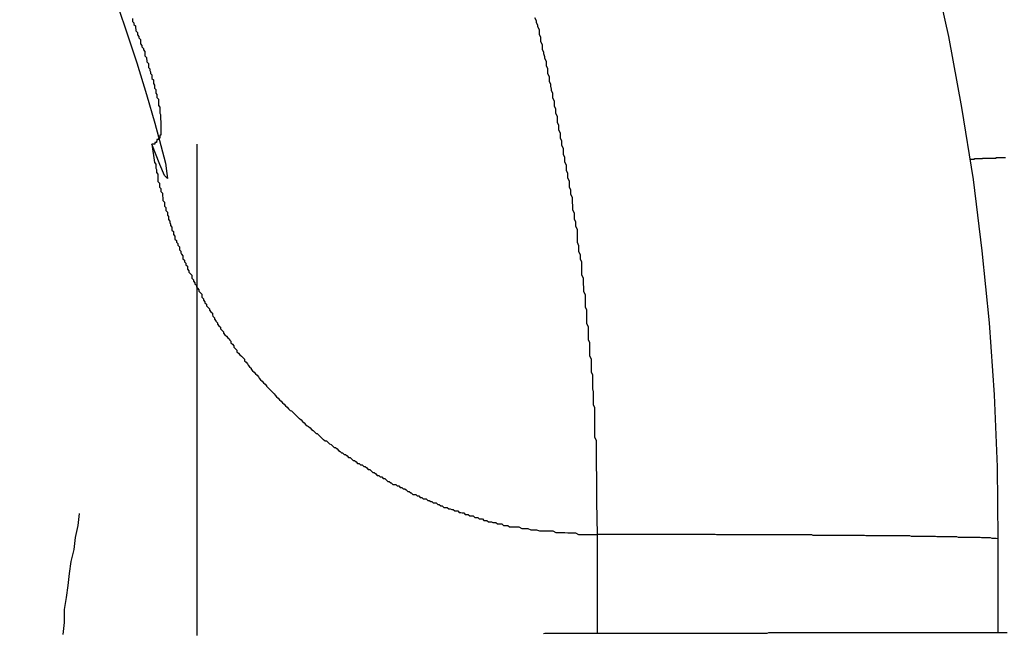
# Model space of a CAD drawing. Extents: x -45.6 to 45.6, y -24 to 24.
# Drawn here: x -26.5 to -26.3, y 6.4 to 6.5 of the extents above; entities that cross this region are included whole.
import ezdxf

# ---------------------------------------------------------------- set-up
doc = ezdxf.new("R2010")
doc.units = 0
doc.layers.get('0').update_dxf_attribs({"linetype": 'CONTINUOUS'})

msp = doc.modelspace()

# ---------------------------------------------------------------- linework, layer by layer
at = {"color": 0}
for points in [[(-26.2938, 6.3955), (-26.2938, 6.3955), (-26.2939, 6.4099), (-26.2945, 6.4243), (-26.2955, 6.4387), (-26.297, 6.4531), (-26.2987, 6.4673), (-26.301, 6.4817), (-26.3036, 6.4959), (-26.3068, 6.5102), (-26.3101, 6.5241), (-26.314, 6.5381), (-26.3182, 6.5519), (-26.3229, 6.5657), (-26.3278, 6.5792), (-26.3332, 6.5927), (-26.339, 6.6059), (-26.3453, 6.6192)], [(-26.4892, 6.5494), (-26.4892, 6.5494), (-26.4849, 6.5403), (-26.4809, 6.5313), (-26.4772, 6.5223), (-26.4739, 6.5138), (-26.4708, 6.5055), (-26.4682, 6.4978), (-26.4658, 6.4906), (-26.4639, 6.4843), (-26.4622, 6.4786), (-26.461, 6.4741), (-26.4601, 6.4706), (-26.4598, 6.4685), (-26.4597, 6.4675), (-26.4603, 6.4681), (-26.4612, 6.4703), (-26.4628, 6.4744)], [(-26.4667, 6.4995), (-26.4667, 6.4992), (-26.4667, 6.4989), (-26.4667, 6.4989), (-26.4664, 6.4986), (-26.4664, 6.4986), (-26.4664, 6.4983), (-26.4664, 6.4983), (-26.4661, 6.498), (-26.4661, 6.4979), (-26.4661, 6.4976), (-26.4661, 6.4976), (-26.466, 6.4973), (-26.466, 6.4973), (-26.466, 6.497), (-26.466, 6.497), (-26.466, 6.497), (-26.4657, 6.4967), (-26.4657, 6.4965), (-26.4657, 6.4962), (-26.4657, 6.4962), (-26.4654, 6.4959), (-26.4654, 6.4959), (-26.4654, 6.4956), (-26.4654, 6.4956), (-26.4651, 6.4953), (-26.4651, 6.4953), (-26.4651, 6.495), (-26.4651, 6.495), (-26.4651, 6.4947), (-26.4651, 6.4947), (-26.4651, 6.4944), (-26.4651, 6.4944), (-26.4651, 6.4944), (-26.4648, 6.4941), (-26.4648, 6.4941), (-26.4648, 6.4938), (-26.4648, 6.4938), (-26.4645, 6.4935), (-26.4645, 6.4935), (-26.4645, 6.4932), (-26.4645, 6.4932), (-26.4642, 6.4929), (-26.4642, 6.4929), (-26.4642, 6.4926), (-26.4642, 6.4926), (-26.4642, 6.4923), (-26.4642, 6.4923), (-26.4642, 6.492), (-26.4642, 6.492), (-26.4642, 6.492), (-26.4639, 6.4917), (-26.4639, 6.4917), (-26.4639, 6.4914), (-26.4639, 6.4914), (-26.4638, 6.4911), (-26.4638, 6.4911), (-26.4638, 6.4908), (-26.4638, 6.4908), (-26.4635, 6.4905), (-26.4635, 6.4905), (-26.4635, 6.4902), (-26.4635, 6.4902), (-26.4635, 6.4899), (-26.4635, 6.4899), (-26.4635, 6.4897), (-26.4635, 6.4897), (-26.4635, 6.4897), (-26.4632, 6.4894), (-26.4632, 6.4894), (-26.4632, 6.4891), (-26.4632, 6.4891), (-26.4631, 6.4888), (-26.4631, 6.4888), (-26.4631, 6.4885), (-26.4631, 6.4885), (-26.4628, 6.4882), (-26.4628, 6.4882), (-26.4628, 6.4879), (-26.4628, 6.4879), (-26.4628, 6.4876), (-26.4628, 6.4876), (-26.4628, 6.4875), (-26.4628, 6.4875), (-26.4628, 6.4875), (-26.4625, 6.4872), (-26.4625, 6.4872), (-26.4625, 6.4869), (-26.4625, 6.4869), (-26.4625, 6.4866), (-26.4625, 6.4866), (-26.4625, 6.4865), (-26.4625, 6.4865), (-26.4623, 6.4862), (-26.4623, 6.4862), (-26.4623, 6.4859), (-26.4623, 6.4859), (-26.4623, 6.4856), (-26.4623, 6.4856), (-26.4623, 6.4856), (-26.4623, 6.4856), (-26.4623, 6.4856), (-26.462, 6.4853), (-26.462, 6.4853), (-26.462, 6.485), (-26.462, 6.485), (-26.462, 6.4847), (-26.462, 6.4847), (-26.462, 6.4846), (-26.462, 6.4846), (-26.4618, 6.4843), (-26.4618, 6.4843), (-26.4618, 6.484), (-26.4618, 6.484), (-26.4618, 6.4837), (-26.4618, 6.4837), (-26.4618, 6.4837), (-26.4618, 6.4837), (-26.4618, 6.4837), (-26.4615, 6.4834), (-26.4615, 6.4834), (-26.4615, 6.4831), (-26.4615, 6.4831), (-26.4615, 6.4828), (-26.4615, 6.4828), (-26.4615, 6.4828), (-26.4615, 6.4828), (-26.4615, 6.4825), (-26.4615, 6.4825), (-26.4615, 6.4824), (-26.4615, 6.4824), (-26.4615, 6.4821), (-26.4615, 6.4821), (-26.4615, 6.4821), (-26.4615, 6.4821), (-26.4615, 6.4821), (-26.4612, 6.4818), (-26.4612, 6.4818), (-26.4612, 6.4815), (-26.4612, 6.4815), (-26.4612, 6.4812), (-26.4612, 6.4812), (-26.4612, 6.4812), (-26.4612, 6.4812), (-26.4612, 6.4809), (-26.4612, 6.4809), (-26.4612, 6.4809), (-26.4612, 6.4809), (-26.4612, 6.4806), (-26.4612, 6.4806), (-26.4612, 6.4806), (-26.4612, 6.4806), (-26.4612, 6.4806), (-26.4611, 6.4803), (-26.4611, 6.4803), (-26.4611, 6.4802), (-26.4611, 6.4802), (-26.4611, 6.4799), (-26.4611, 6.4799), (-26.4611, 6.4799), (-26.4611, 6.4799), (-26.4611, 6.4796), (-26.4611, 6.4796), (-26.4611, 6.4796), (-26.4611, 6.4796), (-26.4611, 6.4793), (-26.4611, 6.4793), (-26.4611, 6.4793), (-26.4611, 6.4793), (-26.4611, 6.4793), (-26.461, 6.479), (-26.461, 6.479), (-26.461, 6.479), (-26.461, 6.479), (-26.461, 6.4787), (-26.461, 6.4787), (-26.461, 6.4787), (-26.461, 6.4787), (-26.461, 6.4784), (-26.461, 6.4784), (-26.461, 6.4784), (-26.461, 6.4784), (-26.461, 6.4781), (-26.461, 6.4781), (-26.461, 6.4781), (-26.461, 6.4781), (-26.461, 6.4781), (-26.461, 6.4778), (-26.461, 6.4778), (-26.461, 6.4778), (-26.461, 6.4778), (-26.461, 6.4775), (-26.461, 6.4775), (-26.461, 6.4775), (-26.461, 6.4775), (-26.461, 6.4772), (-26.461, 6.4772), (-26.461, 6.4772), (-26.461, 6.4772), (-26.461, 6.4771), (-26.461, 6.4771), (-26.461, 6.4771), (-26.461, 6.4771), (-26.461, 6.4771), (-26.461, 6.4768), (-26.461, 6.4768), (-26.461, 6.4768), (-26.461, 6.4768), (-26.461, 6.4765), (-26.461, 6.4765), (-26.461, 6.4765), (-26.461, 6.4765), (-26.461, 6.4762), (-26.461, 6.4762), (-26.461, 6.4762), (-26.461, 6.4762), (-26.461, 6.4762), (-26.461, 6.4762), (-26.461, 6.4762), (-26.4612, 6.4762), (-26.4612, 6.4762), (-26.4612, 6.4759), (-26.4612, 6.4759), (-26.4612, 6.4759), (-26.4612, 6.4759), (-26.4612, 6.4756), (-26.4612, 6.4756), (-26.4612, 6.4756), (-26.4615, 6.4756), (-26.4615, 6.4753), (-26.4615, 6.4753), (-26.4615, 6.4753), (-26.4615, 6.4753), (-26.4615, 6.4753), (-26.4615, 6.4753), (-26.4615, 6.4753), (-26.4618, 6.4753), (-26.4618, 6.4753), (-26.4618, 6.475), (-26.4618, 6.475), (-26.4618, 6.475), (-26.4619, 6.475), (-26.4619, 6.4747), (-26.4619, 6.4747), (-26.4619, 6.4747), (-26.4622, 6.4747), (-26.4622, 6.4744), (-26.4622, 6.4744), (-26.4622, 6.4744), (-26.4625, 6.4744), (-26.4625, 6.4744), (-26.4625, 6.4744), (-26.4625, 6.4744), (-26.4628, 6.4744)], [(-26.3738, 6.3964), (-26.3739, 6.4029), (-26.3739, 6.4029), (-26.3739, 6.4032), (-26.3739, 6.4035), (-26.3739, 6.4038), (-26.3739, 6.4044), (-26.3739, 6.4047), (-26.3739, 6.4051), (-26.3739, 6.4054), (-26.3739, 6.406), (-26.3739, 6.4063), (-26.3739, 6.4066), (-26.3739, 6.4069), (-26.3739, 6.4075), (-26.3739, 6.4078), (-26.3739, 6.4084), (-26.3739, 6.4087), (-26.374, 6.4093), (-26.374, 6.4093), (-26.374, 6.4096), (-26.374, 6.4099), (-26.374, 6.4102), (-26.374, 6.4108), (-26.374, 6.4111), (-26.374, 6.4116), (-26.374, 6.4119), (-26.374, 6.4125), (-26.374, 6.4128), (-26.374, 6.4131), (-26.374, 6.4134), (-26.374, 6.414), (-26.374, 6.4143), (-26.374, 6.4149), (-26.374, 6.4152), (-26.3743, 6.4158), (-26.3743, 6.4158), (-26.3743, 6.4161), (-26.3743, 6.4164), (-26.3743, 6.4167), (-26.3743, 6.4173), (-26.3743, 6.4176), (-26.3743, 6.4181), (-26.3743, 6.4184), (-26.3743, 6.419), (-26.3743, 6.4193), (-26.3743, 6.4196), (-26.3743, 6.4199), (-26.3743, 6.4205), (-26.3743, 6.4208), (-26.3743, 6.4214), (-26.3743, 6.4217), (-26.3746, 6.4223), (-26.3746, 6.4223), (-26.3746, 6.4226), (-26.3746, 6.4229), (-26.3746, 6.4232), (-26.3746, 6.4238), (-26.3746, 6.4241), (-26.3746, 6.4246), (-26.3746, 6.4249), (-26.3747, 6.4255), (-26.3747, 6.4258), (-26.3747, 6.4261), (-26.3747, 6.4264), (-26.3747, 6.427), (-26.3747, 6.4273), (-26.3747, 6.4279), (-26.3747, 6.4282), (-26.375, 6.4288), (-26.375, 6.4288), (-26.375, 6.4291), (-26.375, 6.4294), (-26.375, 6.4297), (-26.375, 6.4303), (-26.375, 6.4306), (-26.375, 6.4311), (-26.375, 6.4314), (-26.3753, 6.432), (-26.3753, 6.4323), (-26.3753, 6.4326), (-26.3753, 6.4329), (-26.3753, 6.4335), (-26.3753, 6.4338), (-26.3753, 6.4344), (-26.3753, 6.4347), (-26.3756, 6.4353), (-26.3756, 6.4353), (-26.3756, 6.4356), (-26.3756, 6.4359), (-26.3756, 6.4362), (-26.3756, 6.4368), (-26.3756, 6.4371), (-26.3756, 6.4376), (-26.3756, 6.4379), (-26.3759, 6.4385), (-26.3759, 6.4388), (-26.3759, 6.4391), (-26.3759, 6.4394), (-26.3759, 6.44), (-26.3759, 6.4403), (-26.3759, 6.4409), (-26.3759, 6.4412), (-26.3762, 6.4418), (-26.3762, 6.4418), (-26.3762, 6.4421), (-26.3762, 6.4424), (-26.3762, 6.4427), (-26.3762, 6.4433), (-26.3762, 6.4436), (-26.3762, 6.444), (-26.3762, 6.4443), (-26.3765, 6.4449), (-26.3765, 6.4452), (-26.3765, 6.4455), (-26.3765, 6.4458), (-26.3766, 6.4464), (-26.3766, 6.4467), (-26.3766, 6.4473), (-26.3766, 6.4476), (-26.3769, 6.4482), (-26.3769, 6.4482), (-26.3769, 6.4485), (-26.3769, 6.4488), (-26.3769, 6.4491), (-26.3769, 6.4497), (-26.3769, 6.45), (-26.3769, 6.4505), (-26.3769, 6.4508), (-26.3772, 6.4514), (-26.3772, 6.4517), (-26.3772, 6.452), (-26.3772, 6.4523), (-26.3775, 6.4529), (-26.3775, 6.4532), (-26.3775, 6.4538), (-26.3775, 6.4541), (-26.3778, 6.4547), (-26.3778, 6.4547), (-26.3778, 6.455), (-26.3778, 6.4553), (-26.3778, 6.4556), (-26.3778, 6.4562), (-26.3778, 6.4565), (-26.3778, 6.457), (-26.3778, 6.4573), (-26.3781, 6.4579), (-26.3781, 6.4582), (-26.3781, 6.4585), (-26.3781, 6.4588), (-26.3784, 6.4594), (-26.3784, 6.4597), (-26.3784, 6.4603), (-26.3784, 6.4606), (-26.3787, 6.4612), (-26.3787, 6.4612), (-26.3787, 6.4615), (-26.3787, 6.4618), (-26.3787, 6.4621), (-26.3788, 6.4627), (-26.3788, 6.463), (-26.3788, 6.4634), (-26.3788, 6.4637), (-26.3791, 6.4643), (-26.3791, 6.4646), (-26.3791, 6.4649), (-26.3791, 6.4652), (-26.3794, 6.4658), (-26.3794, 6.4661), (-26.3794, 6.4667), (-26.3794, 6.467), (-26.3797, 6.4676), (-26.3797, 6.4676), (-26.3797, 6.4679), (-26.3797, 6.4682), (-26.3797, 6.4685), (-26.38, 6.4691), (-26.38, 6.4694), (-26.38, 6.4699), (-26.38, 6.4702), (-26.3803, 6.4708), (-26.3803, 6.4711), (-26.3803, 6.4714), (-26.3803, 6.4717), (-26.3806, 6.4723), (-26.3806, 6.4726), (-26.3806, 6.4732), (-26.3806, 6.4735), (-26.3809, 6.4741), (-26.3809, 6.4741), (-26.3809, 6.4744), (-26.3809, 6.4747), (-26.3809, 6.475), (-26.3812, 6.4756), (-26.3812, 6.4759), (-26.3812, 6.4763), (-26.3812, 6.4766), (-26.3815, 6.4772), (-26.3815, 6.4775), (-26.3815, 6.4778), (-26.3815, 6.4781), (-26.3818, 6.4787), (-26.3818, 6.479), (-26.3818, 6.4796), (-26.3818, 6.4799), (-26.3821, 6.4805), (-26.3821, 6.4805), (-26.3821, 6.4808), (-26.3821, 6.4811), (-26.3821, 6.4814), (-26.3824, 6.482), (-26.3824, 6.4823), (-26.3824, 6.4827), (-26.3824, 6.483), (-26.3827, 6.4836), (-26.3827, 6.4839), (-26.3827, 6.4842), (-26.3827, 6.4845), (-26.383, 6.4851), (-26.383, 6.4854), (-26.3831, 6.486), (-26.3831, 6.4863), (-26.3834, 6.4869), (-26.3834, 6.4869), (-26.3834, 6.4872), (-26.3834, 6.4875), (-26.3834, 6.4878), (-26.3837, 6.4884), (-26.3837, 6.4887), (-26.3837, 6.4891), (-26.3837, 6.4894), (-26.384, 6.49), (-26.384, 6.4903), (-26.384, 6.4906), (-26.384, 6.4909), (-26.3843, 6.4915), (-26.3843, 6.4918), (-26.3845, 6.4924), (-26.3845, 6.4927), (-26.3848, 6.4933), (-26.3848, 6.4933), (-26.3848, 6.4936), (-26.3848, 6.4939), (-26.3848, 6.4942), (-26.3851, 6.4948), (-26.3851, 6.4951), (-26.3851, 6.4954), (-26.3851, 6.4957), (-26.3854, 6.4963), (-26.3854, 6.4966), (-26.3854, 6.4969), (-26.3854, 6.4972), (-26.3857, 6.4978), (-26.3857, 6.4981), (-26.386, 6.4987), (-26.386, 6.499), (-26.3863, 6.4996)], [(-26.4628, 6.4744), (-26.4623, 6.4707), (-26.4623, 6.4707), (-26.462, 6.4704), (-26.462, 6.4701), (-26.462, 6.4698), (-26.462, 6.4696), (-26.4619, 6.4693), (-26.4619, 6.469), (-26.4619, 6.4687), (-26.4619, 6.4687), (-26.4616, 6.4684), (-26.4616, 6.4681), (-26.4616, 6.4678), (-26.4616, 6.4678), (-26.4616, 6.4675), (-26.4616, 6.4672), (-26.4616, 6.4669), (-26.4616, 6.4669), (-26.4616, 6.4669), (-26.4613, 6.4666), (-26.4613, 6.4663), (-26.4613, 6.466), (-26.4613, 6.4658), (-26.461, 6.4655), (-26.461, 6.4652), (-26.461, 6.4649), (-26.461, 6.4649), (-26.4607, 6.4646), (-26.4607, 6.4643), (-26.4607, 6.464), (-26.4607, 6.464), (-26.4606, 6.4637), (-26.4606, 6.4634), (-26.4606, 6.4631), (-26.4606, 6.4631), (-26.4606, 6.4631), (-26.4603, 6.4628), (-26.4603, 6.4625), (-26.4603, 6.4622), (-26.4603, 6.462), (-26.46, 6.4617), (-26.46, 6.4614), (-26.46, 6.4611), (-26.46, 6.4611), (-26.4597, 6.4608), (-26.4597, 6.4605), (-26.4597, 6.4602), (-26.4597, 6.4602), (-26.4595, 6.4599), (-26.4595, 6.4596), (-26.4595, 6.4593), (-26.4595, 6.4593), (-26.4595, 6.4593), (-26.4592, 6.459), (-26.4592, 6.4587), (-26.4591, 6.4584), (-26.4591, 6.4581), (-26.4588, 6.4578), (-26.4588, 6.4575), (-26.4588, 6.4572), (-26.4588, 6.4572), (-26.4585, 6.4569), (-26.4585, 6.4566), (-26.4585, 6.4563), (-26.4585, 6.4563), (-26.4582, 6.456), (-26.4582, 6.4557), (-26.4582, 6.4554), (-26.4582, 6.4554), (-26.4582, 6.4554), (-26.4579, 6.4551), (-26.4579, 6.4548), (-26.4576, 6.4545), (-26.4576, 6.4542), (-26.4573, 6.4539), (-26.4573, 6.4536), (-26.4573, 6.4533), (-26.4573, 6.4533), (-26.457, 6.453), (-26.457, 6.4527), (-26.4569, 6.4524), (-26.4569, 6.4524), (-26.4566, 6.4521), (-26.4566, 6.4518), (-26.4566, 6.4515), (-26.4566, 6.4515), (-26.4566, 6.4515), (-26.4563, 6.4512), (-26.4563, 6.4509), (-26.456, 6.4506), (-26.456, 6.4503), (-26.4557, 6.45), (-26.4557, 6.4497), (-26.4557, 6.4494), (-26.4557, 6.4494), (-26.4554, 6.4491), (-26.4554, 6.4488), (-26.4551, 6.4485), (-26.4551, 6.4485), (-26.4548, 6.4482), (-26.4548, 6.4479), (-26.4548, 6.4476), (-26.4548, 6.4476), (-26.4548, 6.4476), (-26.4545, 6.4473), (-26.4545, 6.447), (-26.4542, 6.4467), (-26.4542, 6.4465), (-26.4539, 6.4462), (-26.4539, 6.4459), (-26.4537, 6.4456), (-26.4537, 6.4456), (-26.4534, 6.4453), (-26.4534, 6.445), (-26.4531, 6.4447), (-26.4531, 6.4447), (-26.4528, 6.4444), (-26.4528, 6.4441), (-26.4528, 6.4438), (-26.4528, 6.4438), (-26.4528, 6.4438), (-26.4525, 6.4435), (-26.4525, 6.4432), (-26.4522, 6.4429), (-26.4522, 6.4427), (-26.4519, 6.4424), (-26.4519, 6.4421), (-26.4516, 6.4418), (-26.4516, 6.4418), (-26.4513, 6.4415), (-26.4513, 6.4412), (-26.451, 6.4409), (-26.451, 6.4409), (-26.4507, 6.4406), (-26.4507, 6.4403), (-26.4506, 6.44), (-26.4506, 6.44), (-26.4506, 6.44), (-26.4503, 6.4397), (-26.4503, 6.4394), (-26.45, 6.4391), (-26.45, 6.439), (-26.4497, 6.4387), (-26.4497, 6.4384), (-26.4494, 6.4381), (-26.4494, 6.4381), (-26.4491, 6.4378), (-26.4491, 6.4375), (-26.4488, 6.4372), (-26.4488, 6.4372), (-26.4485, 6.4369), (-26.4485, 6.4366), (-26.4482, 6.4363), (-26.4482, 6.4363), (-26.4482, 6.4363), (-26.4479, 6.436), (-26.4476, 6.4357), (-26.4473, 6.4354), (-26.4473, 6.4353), (-26.447, 6.435), (-26.447, 6.4347), (-26.4467, 6.4344), (-26.4467, 6.4344), (-26.4464, 6.4341), (-26.4464, 6.4338), (-26.4461, 6.4335), (-26.4461, 6.4335), (-26.4458, 6.4332), (-26.4458, 6.4329), (-26.4455, 6.4326), (-26.4455, 6.4326), (-26.4455, 6.4326), (-26.4452, 6.4323), (-26.4449, 6.432), (-26.4446, 6.4317), (-26.4446, 6.4317), (-26.4443, 6.4314), (-26.4443, 6.4311), (-26.444, 6.4308), (-26.444, 6.4308), (-26.4437, 6.4305), (-26.4436, 6.4302), (-26.4433, 6.4299), (-26.4433, 6.4299), (-26.443, 6.4296), (-26.443, 6.4294), (-26.4427, 6.4291), (-26.4427, 6.4291), (-26.4427, 6.4291), (-26.4424, 6.4288), (-26.4421, 6.4285), (-26.4418, 6.4282), (-26.4418, 6.4282), (-26.4415, 6.4279), (-26.4414, 6.4276), (-26.4411, 6.4273), (-26.4411, 6.4273), (-26.4408, 6.427), (-26.4405, 6.4267), (-26.4402, 6.4264), (-26.4402, 6.4264), (-26.4399, 6.4261), (-26.4399, 6.426), (-26.4396, 6.4257), (-26.4396, 6.4257), (-26.4396, 6.4257), (-26.4393, 6.4254), (-26.439, 6.4251), (-26.4387, 6.4248), (-26.4387, 6.4248), (-26.4384, 6.4245), (-26.4382, 6.4242), (-26.4379, 6.4239), (-26.4379, 6.4239), (-26.4376, 6.4236), (-26.4373, 6.4233), (-26.437, 6.423), (-26.437, 6.423), (-26.4367, 6.4227), (-26.4367, 6.4227), (-26.4364, 6.4224), (-26.4364, 6.4224), (-26.4364, 6.4224), (-26.4361, 6.4221), (-26.4358, 6.4218), (-26.4355, 6.4215), (-26.4355, 6.4215), (-26.4352, 6.4212), (-26.4349, 6.4211), (-26.4346, 6.4208), (-26.4346, 6.4208), (-26.4343, 6.4205), (-26.434, 6.4202), (-26.4337, 6.4199), (-26.4337, 6.4199), (-26.4334, 6.4196), (-26.4333, 6.4196), (-26.433, 6.4193), (-26.433, 6.4193), (-26.433, 6.4193), (-26.4327, 6.419), (-26.4324, 6.4187), (-26.4321, 6.4184), (-26.4321, 6.4184), (-26.4318, 6.4181), (-26.4315, 6.418), (-26.4312, 6.4177), (-26.4312, 6.4177), (-26.4309, 6.4174), (-26.4306, 6.4172), (-26.4303, 6.4169), (-26.4303, 6.4169), (-26.43, 6.4166), (-26.4298, 6.4166), (-26.4295, 6.4163), (-26.4295, 6.4163), (-26.4295, 6.4163), (-26.4292, 6.416), (-26.4289, 6.4157), (-26.4286, 6.4154), (-26.4285, 6.4154), (-26.4282, 6.4151), (-26.4279, 6.4151), (-26.4276, 6.4148), (-26.4276, 6.4148), (-26.4273, 6.4145), (-26.427, 6.4144), (-26.4267, 6.4141), (-26.4267, 6.4141), (-26.4264, 6.4138), (-26.4261, 6.4138), (-26.4258, 6.4135), (-26.4258, 6.4135), (-26.4258, 6.4135), (-26.4255, 6.4132), (-26.4252, 6.413), (-26.4249, 6.4127), (-26.4247, 6.4127), (-26.4244, 6.4124), (-26.4241, 6.4124), (-26.4238, 6.4121), (-26.4238, 6.4121), (-26.4235, 6.4118), (-26.4232, 6.4118), (-26.4229, 6.4115), (-26.4229, 6.4115), (-26.4226, 6.4112), (-26.4223, 6.4112), (-26.422, 6.4109), (-26.422, 6.4109), (-26.422, 6.4109), (-26.4217, 6.4106), (-26.4214, 6.4106), (-26.4211, 6.4103), (-26.4208, 6.4103), (-26.4205, 6.41), (-26.4202, 6.41), (-26.4199, 6.4097), (-26.4199, 6.4097), (-26.4196, 6.4094), (-26.4193, 6.4094), (-26.419, 6.4091), (-26.419, 6.4091), (-26.4187, 6.4088), (-26.4184, 6.4088), (-26.4181, 6.4085), (-26.4181, 6.4085), (-26.4181, 6.4085), (-26.4178, 6.4082), (-26.4175, 6.4082), (-26.4172, 6.4079), (-26.4169, 6.4079), (-26.4166, 6.4076), (-26.4163, 6.4076), (-26.416, 6.4073), (-26.416, 6.4073), (-26.4157, 6.407), (-26.4154, 6.407), (-26.4151, 6.4067), (-26.415, 6.4067), (-26.4147, 6.4064), (-26.4144, 6.4064), (-26.4141, 6.4064), (-26.4141, 6.4064), (-26.4141, 6.4064), (-26.4138, 6.4061), (-26.4135, 6.4061), (-26.4132, 6.4058), (-26.4129, 6.4058), (-26.4126, 6.4055), (-26.4123, 6.4055), (-26.412, 6.4053), (-26.412, 6.4053), (-26.4117, 6.405), (-26.4114, 6.405), (-26.4111, 6.4047), (-26.411, 6.4047), (-26.4107, 6.4044), (-26.4104, 6.4044), (-26.4101, 6.4044), (-26.4101, 6.4044), (-26.4101, 6.4044), (-26.4098, 6.4041), (-26.4095, 6.4041), (-26.4092, 6.4038), (-26.4089, 6.4038), (-26.4086, 6.4035), (-26.4083, 6.4035), (-26.408, 6.4035), (-26.408, 6.4035), (-26.4077, 6.4032), (-26.4074, 6.4032), (-26.4071, 6.403), (-26.4069, 6.403), (-26.4066, 6.4027), (-26.4063, 6.4027), (-26.406, 6.4027), (-26.406, 6.4027), (-26.406, 6.4027), (-26.4057, 6.4024), (-26.4054, 6.4024), (-26.4051, 6.4021), (-26.4048, 6.4021), (-26.4045, 6.4018), (-26.4042, 6.4018), (-26.4039, 6.4018), (-26.4038, 6.4018), (-26.4035, 6.4015), (-26.4032, 6.4015), (-26.4029, 6.4014), (-26.4026, 6.4014), (-26.4023, 6.4011), (-26.402, 6.4011), (-26.4017, 6.4011), (-26.4017, 6.4011), (-26.4017, 6.4011), (-26.4014, 6.4008), (-26.4011, 6.4008), (-26.4008, 6.4007), (-26.4005, 6.4007), (-26.4002, 6.4004), (-26.3999, 6.4004), (-26.3996, 6.4004), (-26.3996, 6.4004), (-26.3993, 6.4001), (-26.399, 6.4001), (-26.3987, 6.4001), (-26.3986, 6.4001), (-26.3983, 6.3998), (-26.398, 6.3998), (-26.3977, 6.3998), (-26.3977, 6.3998), (-26.3977, 6.3998), (-26.3974, 6.3995), (-26.3971, 6.3995), (-26.3968, 6.3995), (-26.3968, 6.3995), (-26.3965, 6.3992), (-26.3962, 6.3992), (-26.3959, 6.3992), (-26.3959, 6.3992), (-26.3956, 6.3989), (-26.3953, 6.3989), (-26.395, 6.3989), (-26.395, 6.3989), (-26.3947, 6.3988), (-26.3944, 6.3988), (-26.3941, 6.3988), (-26.3941, 6.3988), (-26.3941, 6.3988), (-26.3938, 6.3985), (-26.3935, 6.3985), (-26.3932, 6.3985), (-26.3929, 6.3985), (-26.3926, 6.3982), (-26.3923, 6.3982), (-26.392, 6.3982), (-26.3917, 6.3982), (-26.3914, 6.3979), (-26.3911, 6.3979), (-26.3908, 6.3979), (-26.3905, 6.3979), (-26.3902, 6.3979), (-26.3899, 6.3979), (-26.3896, 6.3979), (-26.3895, 6.3979), (-26.3895, 6.3979), (-26.3889, 6.3976), (-26.3886, 6.3976), (-26.388, 6.3976), (-26.3877, 6.3976), (-26.3871, 6.3973), (-26.3868, 6.3973), (-26.3863, 6.3973), (-26.386, 6.3973), (-26.3854, 6.3971), (-26.3851, 6.3971), (-26.3845, 6.3971), (-26.3842, 6.3971), (-26.3836, 6.3971), (-26.3833, 6.3971), (-26.383, 6.3971), (-26.3827, 6.3971), (-26.3827, 6.3971), (-26.3821, 6.3968), (-26.3815, 6.3968), (-26.3809, 6.3968), (-26.3803, 6.3968), (-26.3797, 6.3967), (-26.3791, 6.3967), (-26.3785, 6.3967), (-26.3782, 6.3967), (-26.3776, 6.3964), (-26.377, 6.3964), (-26.3764, 6.3964), (-26.3759, 6.3964), (-26.3753, 6.3964), (-26.3747, 6.3964), (-26.3741, 6.3964), (-26.3738, 6.3964)], [(-26.4538, 6.4744), (-26.4538, 6.4744)], [(-26.4538, 6.4744), (-26.4538, 6.3762)], [(-26.4538, 6.4744), (-26.4538, 6.3762)], [(-26.4538, 6.4744), (-26.4538, 6.3762)], [(-26.4538, 6.4744), (-26.4538, 6.3762)], [(-26.4538, 6.4744), (-26.4538, 6.3762)], [(-26.4538, 6.4744), (-26.4538, 6.3762)], [(-26.4538, 6.4744), (-26.4538, 6.3762)], [(-26.4538, 6.4744), (-26.4538, 6.3762)], [(-26.4538, 6.4744), (-26.4538, 6.3762)], [(-26.4538, 6.4744), (-26.4538, 6.3762)], [(-26.4538, 6.4744), (-26.4538, 6.3762)], [(-26.4538, 6.4744), (-26.4538, 6.3762)], [(-26.4538, 6.4744), (-26.4538, 6.3762)], [(-26.4538, 6.4744), (-26.4538, 6.3762)], [(-26.4538, 6.4744), (-26.4538, 6.3762)], [(-26.4538, 6.4744), (-26.4538, 6.3762)], [(-26.4538, 6.4744), (-26.4538, 6.3762)], [(-26.4538, 6.4744), (-26.4538, 6.3762)], [(-26.4538, 6.4744), (-26.4538, 6.3762)], [(-26.4538, 6.4744), (-26.4538, 6.3762)], [(-26.4538, 6.4744), (-26.4538, 6.3762)], [(-26.2995, 6.4714), (-26.2992, 6.4714), (-26.2992, 6.4714), (-26.2989, 6.4714), (-26.2989, 6.4714), (-26.2989, 6.4714), (-26.2989, 6.4714), (-26.2989, 6.4714), (-26.2989, 6.4714), (-26.2989, 6.4714), (-26.2989, 6.4714), (-26.2988, 6.4714), (-26.2988, 6.4714), (-26.2988, 6.4714), (-26.2988, 6.4714), (-26.2988, 6.4714), (-26.2988, 6.4714), (-26.2988, 6.4714), (-26.2988, 6.4714), (-26.2988, 6.4714), (-26.2985, 6.4714), (-26.2985, 6.4714), (-26.2985, 6.4714), (-26.2985, 6.4714), (-26.2985, 6.4714), (-26.2985, 6.4714), (-26.2985, 6.4714), (-26.2985, 6.4714), (-26.2985, 6.4714), (-26.2985, 6.4714), (-26.2985, 6.4714), (-26.2985, 6.4714), (-26.2985, 6.4714), (-26.2985, 6.4714), (-26.2985, 6.4714), (-26.2985, 6.4715), (-26.2985, 6.4715), (-26.2982, 6.4715), (-26.2982, 6.4715), (-26.2982, 6.4715), (-26.2982, 6.4715), (-26.2982, 6.4715), (-26.2982, 6.4715), (-26.2982, 6.4715), (-26.2982, 6.4715), (-26.2982, 6.4715), (-26.2982, 6.4715), (-26.2982, 6.4715), (-26.2982, 6.4715), (-26.2982, 6.4715), (-26.2982, 6.4715), (-26.2982, 6.4715), (-26.2982, 6.4715), (-26.2982, 6.4715), (-26.2979, 6.4715), (-26.2979, 6.4715), (-26.2979, 6.4715), (-26.2979, 6.4715), (-26.2979, 6.4715), (-26.2979, 6.4715), (-26.2979, 6.4715), (-26.2979, 6.4715), (-26.2978, 6.4715), (-26.2978, 6.4715), (-26.2978, 6.4715), (-26.2978, 6.4715), (-26.2978, 6.4715), (-26.2978, 6.4715), (-26.2978, 6.4715), (-26.2978, 6.4715), (-26.2978, 6.4715), (-26.2975, 6.4715), (-26.2975, 6.4715), (-26.2975, 6.4715), (-26.2975, 6.4715), (-26.2975, 6.4715), (-26.2975, 6.4715), (-26.2975, 6.4715), (-26.2975, 6.4715), (-26.2975, 6.4715), (-26.2975, 6.4715), (-26.2975, 6.4715), (-26.2975, 6.4715), (-26.2975, 6.4715), (-26.2975, 6.4715), (-26.2975, 6.4715), (-26.2975, 6.4715), (-26.2975, 6.4715), (-26.2972, 6.4715), (-26.2972, 6.4715), (-26.2972, 6.4715), (-26.2972, 6.4715), (-26.2972, 6.4715), (-26.2972, 6.4715), (-26.2972, 6.4715), (-26.2972, 6.4715), (-26.2972, 6.4715), (-26.2972, 6.4715), (-26.2972, 6.4715), (-26.2972, 6.4715), (-26.2972, 6.4715), (-26.2972, 6.4715), (-26.2972, 6.4715), (-26.2972, 6.4715), (-26.2972, 6.4715), (-26.2969, 6.4715), (-26.2969, 6.4715), (-26.2969, 6.4715), (-26.2969, 6.4715), (-26.2969, 6.4715), (-26.2969, 6.4715), (-26.2969, 6.4715), (-26.2969, 6.4715), (-26.2969, 6.4715), (-26.2969, 6.4715), (-26.2969, 6.4715), (-26.2969, 6.4715), (-26.2969, 6.4715), (-26.2969, 6.4715), (-26.2969, 6.4715), (-26.2969, 6.4716), (-26.2969, 6.4716), (-26.2966, 6.4716), (-26.2966, 6.4716), (-26.2966, 6.4716), (-26.2966, 6.4716), (-26.2966, 6.4716), (-26.2966, 6.4716), (-26.2966, 6.4716), (-26.2966, 6.4716), (-26.2965, 6.4716), (-26.2965, 6.4716), (-26.2965, 6.4716), (-26.2965, 6.4716), (-26.2965, 6.4716), (-26.2965, 6.4716), (-26.2965, 6.4716), (-26.2965, 6.4716), (-26.2965, 6.4716), (-26.2962, 6.4716), (-26.2962, 6.4716), (-26.2962, 6.4716), (-26.2962, 6.4716), (-26.2962, 6.4716), (-26.2962, 6.4716), (-26.2962, 6.4716), (-26.2962, 6.4716), (-26.2962, 6.4716), (-26.2962, 6.4716), (-26.2962, 6.4716), (-26.2962, 6.4716), (-26.2962, 6.4716), (-26.2962, 6.4716), (-26.2962, 6.4716), (-26.2962, 6.4716), (-26.2962, 6.4716), (-26.2959, 6.4716), (-26.2959, 6.4716), (-26.2959, 6.4716), (-26.2959, 6.4716), (-26.2959, 6.4716), (-26.2959, 6.4716), (-26.2959, 6.4716), (-26.2959, 6.4716), (-26.2959, 6.4716), (-26.2959, 6.4716), (-26.2959, 6.4716), (-26.2959, 6.4716), (-26.2959, 6.4716), (-26.2959, 6.4716), (-26.2959, 6.4716), (-26.2959, 6.4716), (-26.2959, 6.4716), (-26.2956, 6.4716), (-26.2956, 6.4716), (-26.2956, 6.4716), (-26.2956, 6.4716), (-26.2956, 6.4716), (-26.2956, 6.4716), (-26.2956, 6.4716), (-26.2956, 6.4716), (-26.2955, 6.4716), (-26.2955, 6.4716), (-26.2955, 6.4716), (-26.2955, 6.4716), (-26.2955, 6.4716), (-26.2955, 6.4716), (-26.2955, 6.4716), (-26.2955, 6.4716), (-26.2955, 6.4716), (-26.2952, 6.4716), (-26.2952, 6.4716), (-26.2952, 6.4716), (-26.2952, 6.4716), (-26.2952, 6.4716), (-26.2952, 6.4716), (-26.2952, 6.4716), (-26.2952, 6.4716), (-26.2952, 6.4716), (-26.2952, 6.4716), (-26.2952, 6.4716), (-26.2952, 6.4716), (-26.2952, 6.4716), (-26.2952, 6.4716), (-26.2952, 6.4716), (-26.2952, 6.4716), (-26.2952, 6.4716), (-26.2949, 6.4716), (-26.2949, 6.4716), (-26.2949, 6.4716), (-26.2949, 6.4716), (-26.2949, 6.4716), (-26.2949, 6.4716), (-26.2949, 6.4716), (-26.2949, 6.4716), (-26.2949, 6.4716), (-26.2949, 6.4716), (-26.2949, 6.4716), (-26.2949, 6.4716), (-26.2949, 6.4716), (-26.2949, 6.4716), (-26.2949, 6.4716), (-26.2949, 6.4716), (-26.2949, 6.4716), (-26.2946, 6.4716), (-26.2946, 6.4716), (-26.2946, 6.4716), (-26.2946, 6.4716), (-26.2946, 6.4716), (-26.2946, 6.4716), (-26.2946, 6.4716), (-26.2946, 6.4716), (-26.2946, 6.4716), (-26.2946, 6.4716), (-26.2946, 6.4716), (-26.2946, 6.4716), (-26.2946, 6.4716), (-26.2946, 6.4716), (-26.2946, 6.4716), (-26.2946, 6.4716), (-26.2946, 6.4716), (-26.2943, 6.4716), (-26.2943, 6.4716), (-26.2943, 6.4716), (-26.2943, 6.4716), (-26.2943, 6.4716), (-26.2943, 6.4716), (-26.2943, 6.4716), (-26.2943, 6.4716), (-26.2942, 6.4716), (-26.2942, 6.4716), (-26.2942, 6.4716), (-26.2942, 6.4716), (-26.2942, 6.4716), (-26.2942, 6.4716), (-26.2942, 6.4716), (-26.2942, 6.4717), (-26.2942, 6.4717), (-26.2939, 6.4717), (-26.2939, 6.4717), (-26.2939, 6.4717), (-26.2939, 6.4717), (-26.2939, 6.4717), (-26.2939, 6.4717), (-26.2939, 6.4717), (-26.2939, 6.4717), (-26.2939, 6.4717), (-26.2939, 6.4717), (-26.2939, 6.4717), (-26.2939, 6.4717), (-26.2939, 6.4717), (-26.2939, 6.4717), (-26.2939, 6.4717), (-26.2939, 6.4717), (-26.2939, 6.4717), (-26.2936, 6.4717), (-26.2936, 6.4717), (-26.2936, 6.4717), (-26.2936, 6.4717), (-26.2936, 6.4717), (-26.2936, 6.4717), (-26.2936, 6.4717), (-26.2936, 6.4717), (-26.2936, 6.4717), (-26.2936, 6.4717), (-26.2936, 6.4717), (-26.2936, 6.4717), (-26.2936, 6.4717), (-26.2936, 6.4717), (-26.2936, 6.4717), (-26.2936, 6.4717), (-26.2936, 6.4717), (-26.2933, 6.4717), (-26.2933, 6.4717), (-26.2933, 6.4717), (-26.2933, 6.4717), (-26.2933, 6.4717), (-26.2933, 6.4717), (-26.2933, 6.4717), (-26.2933, 6.4717), (-26.2933, 6.4717), (-26.2933, 6.4717), (-26.2933, 6.4717), (-26.2933, 6.4717), (-26.2933, 6.4717), (-26.2933, 6.4717), (-26.2933, 6.4717), (-26.2933, 6.4717), (-26.2933, 6.4717), (-26.293, 6.4717), (-26.293, 6.4717), (-26.293, 6.4717), (-26.293, 6.4717), (-26.293, 6.4717), (-26.293, 6.4717), (-26.293, 6.4717), (-26.293, 6.4717), (-26.2929, 6.4717), (-26.2929, 6.4717), (-26.2929, 6.4717), (-26.2929, 6.4717), (-26.2929, 6.4717), (-26.2929, 6.4717), (-26.2929, 6.4717), (-26.2929, 6.4717), (-26.2929, 6.4717), (-26.2926, 6.4717), (-26.2926, 6.4717), (-26.2926, 6.4717), (-26.2926, 6.4717), (-26.2926, 6.4717), (-26.2926, 6.4717), (-26.2926, 6.4717), (-26.2926, 6.4717), (-26.2926, 6.4717), (-26.2926, 6.4717), (-26.2926, 6.4717), (-26.2926, 6.4717), (-26.2926, 6.4717), (-26.2926, 6.4717), (-26.2926, 6.4717), (-26.2926, 6.4717), (-26.2926, 6.4717), (-26.2923, 6.4717)], [(-26.4773, 6.4006), (-26.4773, 6.4006), (-26.4776, 6.3982), (-26.4781, 6.3958), (-26.4784, 6.3934), (-26.479, 6.391), (-26.4793, 6.3886), (-26.4796, 6.3862), (-26.4799, 6.3838), (-26.4803, 6.3814), (-26.4803, 6.3788), (-26.4806, 6.3764)], [(-26.2938, 6.3955), (-26.2939, 6.3955), (-26.2939, 6.3955), (-26.2939, 6.3955), (-26.2939, 6.3955), (-26.2939, 6.3955), (-26.2939, 6.3955), (-26.2939, 6.3955), (-26.2939, 6.3955), (-26.2939, 6.3955), (-26.2939, 6.3955), (-26.2939, 6.3955), (-26.2939, 6.3955), (-26.2939, 6.3955), (-26.2939, 6.3955), (-26.2939, 6.3955), (-26.2939, 6.3955), (-26.2939, 6.3955), (-26.2942, 6.3956), (-26.2942, 6.3956), (-26.2942, 6.3956), (-26.2942, 6.3956), (-26.2942, 6.3956), (-26.2942, 6.3956), (-26.2942, 6.3956), (-26.2942, 6.3956), (-26.2942, 6.3956), (-26.2944, 6.3956), (-26.2944, 6.3956), (-26.2944, 6.3956), (-26.2944, 6.3956), (-26.2944, 6.3956), (-26.2944, 6.3956), (-26.2944, 6.3956), (-26.2944, 6.3956), (-26.2947, 6.3956), (-26.2947, 6.3956), (-26.2947, 6.3956), (-26.2947, 6.3956), (-26.2947, 6.3956), (-26.2947, 6.3956), (-26.2947, 6.3956), (-26.2947, 6.3956), (-26.2947, 6.3956), (-26.295, 6.3956), (-26.295, 6.3956), (-26.295, 6.3956), (-26.295, 6.3956), (-26.295, 6.3956), (-26.295, 6.3956), (-26.295, 6.3956), (-26.295, 6.3956), (-26.2953, 6.3957), (-26.2953, 6.3957), (-26.2953, 6.3957), (-26.2953, 6.3957), (-26.2953, 6.3957), (-26.2953, 6.3957), (-26.2953, 6.3957), (-26.2953, 6.3957), (-26.2953, 6.3957), (-26.2956, 6.3957), (-26.2956, 6.3957), (-26.2956, 6.3957), (-26.2956, 6.3957), (-26.2959, 6.3957), (-26.2959, 6.3957), (-26.2959, 6.3957), (-26.2959, 6.3957), (-26.2962, 6.3957), (-26.2962, 6.3957), (-26.2962, 6.3957), (-26.2962, 6.3957), (-26.2962, 6.3957), (-26.2965, 6.3957), (-26.2965, 6.3957), (-26.2965, 6.3957), (-26.2965, 6.3957), (-26.2968, 6.3957), (-26.2968, 6.3957), (-26.2968, 6.3957), (-26.2968, 6.3957), (-26.2971, 6.3957), (-26.2971, 6.3957), (-26.2971, 6.3957), (-26.2971, 6.3957), (-26.2974, 6.3958), (-26.2974, 6.3958), (-26.2974, 6.3958), (-26.2974, 6.3958), (-26.2974, 6.3958), (-26.2977, 6.3958), (-26.2977, 6.3958), (-26.2977, 6.3958), (-26.2977, 6.3958), (-26.298, 6.3958), (-26.298, 6.3958), (-26.298, 6.3958), (-26.298, 6.3958), (-26.2983, 6.3958), (-26.2983, 6.3958), (-26.2984, 6.3958), (-26.2984, 6.3958), (-26.2987, 6.3958), (-26.2987, 6.3958), (-26.2987, 6.3958), (-26.2987, 6.3958), (-26.2987, 6.3958), (-26.299, 6.3958), (-26.299, 6.3958), (-26.299, 6.3958), (-26.299, 6.3958), (-26.2993, 6.3958), (-26.2993, 6.3958), (-26.2993, 6.3958), (-26.2993, 6.3958), (-26.2996, 6.3958), (-26.2996, 6.3958), (-26.2999, 6.3958), (-26.2999, 6.3958), (-26.3002, 6.3958), (-26.3002, 6.3958), (-26.3002, 6.3958), (-26.3002, 6.3958), (-26.3002, 6.3958), (-26.3005, 6.3958), (-26.3005, 6.3958), (-26.3008, 6.3958), (-26.3008, 6.3958), (-26.3011, 6.3958), (-26.3011, 6.3958), (-26.3011, 6.3958), (-26.3011, 6.3958), (-26.3014, 6.3958), (-26.3014, 6.3958), (-26.3017, 6.3958), (-26.3017, 6.3958), (-26.302, 6.3959), (-26.302, 6.3959), (-26.302, 6.3959), (-26.302, 6.3959), (-26.302, 6.3959), (-26.3023, 6.3959), (-26.3023, 6.3959), (-26.3026, 6.3959), (-26.3026, 6.3959), (-26.3029, 6.3959), (-26.3029, 6.3959), (-26.3031, 6.3959), (-26.3031, 6.3959), (-26.3034, 6.3959), (-26.3034, 6.3959), (-26.3037, 6.3959), (-26.3037, 6.3959), (-26.304, 6.3959), (-26.304, 6.3959), (-26.304, 6.3959), (-26.3042, 6.3959), (-26.3042, 6.3959), (-26.3045, 6.3959), (-26.3045, 6.3959), (-26.3048, 6.3959), (-26.3048, 6.3959), (-26.3051, 6.3959), (-26.3051, 6.3959), (-26.3054, 6.3959), (-26.3054, 6.3959), (-26.3057, 6.3959), (-26.3057, 6.3959), (-26.306, 6.3959), (-26.306, 6.3959), (-26.3063, 6.396), (-26.3063, 6.396), (-26.3063, 6.396), (-26.3066, 6.396), (-26.3066, 6.396), (-26.3069, 6.396), (-26.3069, 6.396), (-26.3072, 6.396), (-26.3072, 6.396), (-26.3075, 6.396), (-26.3075, 6.396), (-26.3078, 6.396), (-26.3078, 6.396), (-26.3081, 6.396), (-26.3081, 6.396), (-26.3084, 6.396), (-26.3084, 6.396), (-26.3087, 6.396), (-26.3087, 6.396), (-26.3087, 6.396), (-26.309, 6.396), (-26.309, 6.396), (-26.3093, 6.396), (-26.3093, 6.396), (-26.3096, 6.396), (-26.3096, 6.396), (-26.3099, 6.396), (-26.3099, 6.396), (-26.3102, 6.396), (-26.3102, 6.396), (-26.3105, 6.396), (-26.3105, 6.396), (-26.3108, 6.396), (-26.3111, 6.396), (-26.3114, 6.3961), (-26.3114, 6.3961), (-26.3114, 6.3961), (-26.3117, 6.3961), (-26.3117, 6.3961), (-26.312, 6.3961), (-26.312, 6.3961), (-26.3123, 6.3961), (-26.3124, 6.3961), (-26.3127, 6.3961), (-26.3127, 6.3961), (-26.313, 6.3961), (-26.313, 6.3961), (-26.3133, 6.3961), (-26.3133, 6.3961), (-26.3136, 6.3961), (-26.3139, 6.3961), (-26.3142, 6.3961), (-26.3142, 6.3961), (-26.3142, 6.3961), (-26.3145, 6.3961), (-26.3145, 6.3961), (-26.3148, 6.3961), (-26.3148, 6.3961), (-26.3151, 6.3961), (-26.3154, 6.3961), (-26.3157, 6.3961), (-26.3157, 6.3961), (-26.316, 6.3961), (-26.3161, 6.3961), (-26.3164, 6.3961), (-26.3164, 6.3961), (-26.3167, 6.3961), (-26.317, 6.3961), (-26.3173, 6.3961), (-26.3173, 6.3961), (-26.3173, 6.3961), (-26.3176, 6.3961), (-26.3176, 6.3961), (-26.3179, 6.3961), (-26.3179, 6.3961), (-26.3182, 6.3961), (-26.3185, 6.3961), (-26.3188, 6.3961), (-26.3188, 6.3961), (-26.3191, 6.3961), (-26.3193, 6.3961), (-26.3196, 6.3961), (-26.3196, 6.3961), (-26.3199, 6.3961), (-26.3202, 6.3961), (-26.3205, 6.3962), (-26.3205, 6.3962), (-26.3205, 6.3962), (-26.3208, 6.3962), (-26.3208, 6.3962), (-26.3211, 6.3962), (-26.3211, 6.3962), (-26.3214, 6.3962), (-26.3217, 6.3962), (-26.322, 6.3962), (-26.322, 6.3962), (-26.3223, 6.3962), (-26.3226, 6.3962), (-26.3229, 6.3962), (-26.3229, 6.3962), (-26.3232, 6.3962), (-26.3235, 6.3962), (-26.3238, 6.3962), (-26.3238, 6.3962), (-26.3238, 6.3962), (-26.3241, 6.3962), (-26.3243, 6.3962), (-26.3246, 6.3962), (-26.3246, 6.3962), (-26.3249, 6.3962), (-26.3252, 6.3962), (-26.3255, 6.3962), (-26.3255, 6.3962), (-26.3258, 6.3962), (-26.3261, 6.3962), (-26.3264, 6.3962), (-26.3264, 6.3962), (-26.3267, 6.3962), (-26.327, 6.3962), (-26.3273, 6.3962), (-26.3273, 6.3962), (-26.3273, 6.3962), (-26.3276, 6.3962), (-26.3279, 6.3962), (-26.3282, 6.3962), (-26.3282, 6.3962), (-26.3285, 6.3962), (-26.3288, 6.3962), (-26.3291, 6.3962), (-26.3291, 6.3962), (-26.3294, 6.3962), (-26.3297, 6.3962), (-26.33, 6.3962), (-26.3301, 6.3962), (-26.3304, 6.3962), (-26.3307, 6.3962), (-26.331, 6.3963), (-26.331, 6.3963), (-26.331, 6.3963), (-26.3313, 6.3963), (-26.3316, 6.3963), (-26.3319, 6.3963), (-26.3319, 6.3963), (-26.3322, 6.3963), (-26.3325, 6.3963), (-26.3328, 6.3963), (-26.3328, 6.3963), (-26.3331, 6.3963), (-26.3334, 6.3963), (-26.3337, 6.3963), (-26.3338, 6.3963), (-26.3341, 6.3963), (-26.3344, 6.3963), (-26.3347, 6.3963), (-26.3347, 6.3963), (-26.3347, 6.3963), (-26.335, 6.3963), (-26.3353, 6.3963), (-26.3356, 6.3963), (-26.3356, 6.3963), (-26.3359, 6.3963), (-26.3362, 6.3963), (-26.3365, 6.3963), (-26.3365, 6.3963), (-26.3368, 6.3963), (-26.3371, 6.3963), (-26.3374, 6.3963), (-26.3376, 6.3963), (-26.3379, 6.3963), (-26.3382, 6.3963), (-26.3385, 6.3963), (-26.3385, 6.3963), (-26.3385, 6.3963), (-26.3388, 6.3963), (-26.3391, 6.3963), (-26.3394, 6.3963), (-26.3394, 6.3963), (-26.3397, 6.3963), (-26.34, 6.3963), (-26.3403, 6.3963), (-26.3403, 6.3963), (-26.3406, 6.3963), (-26.3409, 6.3963), (-26.3412, 6.3963), (-26.3415, 6.3963), (-26.3418, 6.3963), (-26.3421, 6.3963), (-26.3424, 6.3963), (-26.3424, 6.3963), (-26.3424, 6.3963), (-26.3427, 6.3963), (-26.343, 6.3963), (-26.3433, 6.3963), (-26.3435, 6.3963), (-26.3438, 6.3963), (-26.3441, 6.3963), (-26.3444, 6.3963), (-26.3444, 6.3963), (-26.3447, 6.3963), (-26.345, 6.3963), (-26.3453, 6.3963), (-26.3456, 6.3963), (-26.3459, 6.3963), (-26.3462, 6.3963), (-26.3465, 6.3963), (-26.3465, 6.3963), (-26.3465, 6.3963), (-26.3468, 6.3963), (-26.3471, 6.3963), (-26.3474, 6.3963), (-26.3474, 6.3963), (-26.3477, 6.3963), (-26.348, 6.3963), (-26.3483, 6.3963), (-26.3483, 6.3963), (-26.3486, 6.3963), (-26.3489, 6.3963), (-26.3492, 6.3963), (-26.3494, 6.3963), (-26.3497, 6.3963), (-26.35, 6.3963), (-26.3503, 6.3964), (-26.3503, 6.3964), (-26.3503, 6.3964), (-26.3506, 6.3964), (-26.3508, 6.3964), (-26.3511, 6.3964), (-26.3511, 6.3964), (-26.3514, 6.3964), (-26.3517, 6.3964), (-26.352, 6.3964), (-26.352, 6.3964), (-26.3523, 6.3964), (-26.3526, 6.3964), (-26.3529, 6.3964), (-26.3529, 6.3964), (-26.3532, 6.3964), (-26.3535, 6.3964), (-26.3538, 6.3964), (-26.3538, 6.3964), (-26.3538, 6.3964), (-26.3541, 6.3964), (-26.3544, 6.3964), (-26.3547, 6.3964), (-26.355, 6.3964), (-26.3553, 6.3964), (-26.3556, 6.3964), (-26.3559, 6.3964), (-26.3562, 6.3964), (-26.3565, 6.3964), (-26.3568, 6.3964), (-26.3571, 6.3964), (-26.3574, 6.3964), (-26.3577, 6.3964), (-26.358, 6.3964), (-26.3583, 6.3964), (-26.3583, 6.3964), (-26.3586, 6.3964), (-26.3589, 6.3964), (-26.3592, 6.3964), (-26.3598, 6.3964), (-26.3601, 6.3964), (-26.3607, 6.3964), (-26.361, 6.3964), (-26.3616, 6.3964), (-26.3619, 6.3964), (-26.3623, 6.3964), (-26.3626, 6.3964), (-26.3632, 6.3964), (-26.3635, 6.3964), (-26.3641, 6.3964), (-26.3644, 6.3964), (-26.365, 6.3964), (-26.365, 6.3964), (-26.3653, 6.3964), (-26.3659, 6.3964), (-26.3665, 6.3964), (-26.3671, 6.3964), (-26.3675, 6.3964), (-26.3681, 6.3964), (-26.3687, 6.3964), (-26.3693, 6.3964), (-26.3696, 6.3964), (-26.3702, 6.3964), (-26.3708, 6.3964), (-26.3714, 6.3964), (-26.372, 6.3964), (-26.3726, 6.3964), (-26.3732, 6.3964), (-26.3738, 6.3964)], [(-26.3738, 6.3964), (-26.3738, 6.3964)], [(-26.3738, 6.3767), (-26.3738, 6.3964)], [(-26.3738, 6.3767), (-26.3738, 6.3964)], [(-26.3738, 6.3767), (-26.3738, 6.3964)], [(-26.3738, 6.3767), (-26.3738, 6.3964)], [(-26.3738, 6.3767), (-26.3738, 6.3964)], [(-26.3738, 6.3767), (-26.3738, 6.3964)], [(-26.3738, 6.3767), (-26.3738, 6.3964)], [(-26.3738, 6.3767), (-26.3738, 6.3964)], [(-26.3738, 6.3767), (-26.3738, 6.3964)], [(-26.3738, 6.3767), (-26.3738, 6.3964)], [(-26.3738, 6.3767), (-26.3738, 6.3964)], [(-26.3738, 6.3767), (-26.3738, 6.3964)], [(-26.3738, 6.3767), (-26.3738, 6.3964)], [(-26.3738, 6.3767), (-26.3738, 6.3964)], [(-26.3738, 6.3767), (-26.3738, 6.3964)], [(-26.3738, 6.3767), (-26.3738, 6.3964)], [(-26.3738, 6.3767), (-26.3738, 6.3964)], [(-26.3738, 6.3767), (-26.3738, 6.3964)], [(-26.3738, 6.3767), (-26.3738, 6.3964)], [(-26.3738, 6.3767), (-26.3738, 6.3964)], [(-26.3738, 6.3767), (-26.3738, 6.3964)], [(-26.2938, 6.3955), (-26.2938, 6.3955)], [(-26.2938, 6.3768), (-26.2938, 6.3955)], [(-26.2938, 6.3768), (-26.2938, 6.3955)], [(-26.2938, 6.3768), (-26.2938, 6.3955)], [(-26.2938, 6.3768), (-26.2938, 6.3955)], [(-26.2938, 6.3768), (-26.2938, 6.3955)], [(-26.2938, 6.3768), (-26.2938, 6.3955)], [(-26.2938, 6.3768), (-26.2938, 6.3955)], [(-26.2938, 6.3768), (-26.2938, 6.3955)], [(-26.2938, 6.3768), (-26.2938, 6.3955)], [(-26.2938, 6.3768), (-26.2938, 6.3955)], [(-26.2938, 6.3768), (-26.2938, 6.3955)], [(-26.2938, 6.3768), (-26.2938, 6.3955)], [(-26.2938, 6.3768), (-26.2938, 6.3955)], [(-26.2938, 6.3768), (-26.2938, 6.3955)], [(-26.2938, 6.3768), (-26.2938, 6.3955)], [(-26.2938, 6.3768), (-26.2938, 6.3955)], [(-26.2938, 6.3768), (-26.2938, 6.3955)], [(-26.2938, 6.3768), (-26.2938, 6.3955)], [(-26.2938, 6.3768), (-26.2938, 6.3955)], [(-26.2938, 6.3768), (-26.2938, 6.3955)], [(-26.2938, 6.3768), (-26.2938, 6.3955)], [(-26.3846, 6.3766), (-26.3843, 6.3767), (-26.3843, 6.3767), (-26.3837, 6.3767), (-26.3833, 6.3767), (-26.3827, 6.3767), (-26.3824, 6.3767), (-26.3818, 6.3767), (-26.3815, 6.3767), (-26.3809, 6.3767), (-26.3806, 6.3767), (-26.38, 6.3767), (-26.3797, 6.3767), (-26.3791, 6.3767), (-26.3788, 6.3767), (-26.3782, 6.3767), (-26.3779, 6.3767), (-26.3773, 6.3767), (-26.377, 6.3767), (-26.377, 6.3767), (-26.3764, 6.3767), (-26.3759, 6.3767), (-26.3753, 6.3767), (-26.375, 6.3767), (-26.3744, 6.3767), (-26.3741, 6.3767), (-26.3735, 6.3767), (-26.3732, 6.3767), (-26.3726, 6.3767), (-26.3723, 6.3767), (-26.3717, 6.3767), (-26.3714, 6.3767), (-26.3708, 6.3767), (-26.3705, 6.3767), (-26.3699, 6.3767), (-26.3696, 6.3767), (-26.3696, 6.3767), (-26.369, 6.3767), (-26.3685, 6.3767), (-26.3679, 6.3767), (-26.3676, 6.3767), (-26.367, 6.3767), (-26.3667, 6.3767), (-26.3661, 6.3767), (-26.3658, 6.3767), (-26.3652, 6.3767), (-26.3649, 6.3767), (-26.3643, 6.3767), (-26.364, 6.3767), (-26.3634, 6.3767), (-26.3631, 6.3767), (-26.3625, 6.3767), (-26.3622, 6.3767), (-26.3622, 6.3767), (-26.3616, 6.3767), (-26.361, 6.3767), (-26.3604, 6.3767), (-26.3601, 6.3767), (-26.3595, 6.3767), (-26.3592, 6.3767), (-26.3586, 6.3767), (-26.3583, 6.3767), (-26.3577, 6.3767), (-26.3574, 6.3767), (-26.3568, 6.3767), (-26.3565, 6.3767), (-26.3559, 6.3767), (-26.3556, 6.3767), (-26.355, 6.3767), (-26.3547, 6.3767), (-26.3547, 6.3767), (-26.3541, 6.3767), (-26.3535, 6.3767), (-26.3529, 6.3767), (-26.3526, 6.3767), (-26.352, 6.3767), (-26.3517, 6.3767), (-26.3511, 6.3767), (-26.3508, 6.3767), (-26.3502, 6.3767), (-26.3499, 6.3767), (-26.3493, 6.3767), (-26.349, 6.3767), (-26.3484, 6.3767), (-26.3481, 6.3767), (-26.3475, 6.3767), (-26.3472, 6.3767), (-26.3472, 6.3767), (-26.3466, 6.3767), (-26.346, 6.3767), (-26.3454, 6.3767), (-26.3451, 6.3767), (-26.3445, 6.3767), (-26.3442, 6.3767), (-26.3436, 6.3767), (-26.3433, 6.3767), (-26.3427, 6.3767), (-26.3423, 6.3767), (-26.3417, 6.3767), (-26.3414, 6.3767), (-26.3408, 6.3767), (-26.3405, 6.3767), (-26.3399, 6.3767), (-26.3396, 6.3768), (-26.3396, 6.3768), (-26.339, 6.3768), (-26.3384, 6.3768), (-26.3378, 6.3768), (-26.3375, 6.3768), (-26.3369, 6.3768), (-26.3366, 6.3768), (-26.336, 6.3768), (-26.3357, 6.3768), (-26.3351, 6.3768), (-26.3347, 6.3768), (-26.3341, 6.3768), (-26.3338, 6.3768), (-26.3332, 6.3768), (-26.3329, 6.3768), (-26.3323, 6.3768), (-26.332, 6.3768), (-26.332, 6.3768), (-26.3314, 6.3768), (-26.3308, 6.3768), (-26.3302, 6.3768), (-26.3299, 6.3768), (-26.3293, 6.3768), (-26.329, 6.3768), (-26.3284, 6.3768), (-26.3281, 6.3768), (-26.3275, 6.3768), (-26.3271, 6.3768), (-26.3265, 6.3768), (-26.3262, 6.3768), (-26.3256, 6.3768), (-26.3253, 6.3768), (-26.3247, 6.3768), (-26.3244, 6.3768), (-26.3244, 6.3768), (-26.3238, 6.3768), (-26.3232, 6.3768), (-26.3226, 6.3768), (-26.3223, 6.3768), (-26.3217, 6.3768), (-26.3214, 6.3768), (-26.3208, 6.3768), (-26.3205, 6.3768), (-26.3199, 6.3768), (-26.3195, 6.3768), (-26.3189, 6.3768), (-26.3186, 6.3768), (-26.318, 6.3768), (-26.3177, 6.3768), (-26.3171, 6.3768), (-26.3168, 6.3768), (-26.3168, 6.3768), (-26.3162, 6.3768), (-26.3156, 6.3768), (-26.315, 6.3768), (-26.3147, 6.3768), (-26.3141, 6.3768), (-26.3138, 6.3768), (-26.3132, 6.3768), (-26.3129, 6.3768), (-26.3123, 6.3768), (-26.3119, 6.3768), (-26.3113, 6.3768), (-26.311, 6.3768), (-26.3104, 6.3768), (-26.3101, 6.3768), (-26.3095, 6.3768), (-26.3092, 6.3768), (-26.3092, 6.3768), (-26.3086, 6.3768), (-26.308, 6.3768), (-26.3074, 6.3768), (-26.3071, 6.3768), (-26.3065, 6.3768), (-26.3062, 6.3768), (-26.3056, 6.3768), (-26.3053, 6.3768), (-26.3047, 6.3768), (-26.3042, 6.3768), (-26.3036, 6.3768), (-26.3033, 6.3768), (-26.3027, 6.3768), (-26.3024, 6.3768), (-26.3018, 6.3768), (-26.3015, 6.3768), (-26.3015, 6.3768), (-26.3009, 6.3768), (-26.3003, 6.3768), (-26.2997, 6.3768), (-26.2994, 6.3768), (-26.2988, 6.3768), (-26.2985, 6.3768), (-26.2979, 6.3768), (-26.2976, 6.3768), (-26.297, 6.3768), (-26.2965, 6.3768), (-26.2959, 6.3768), (-26.2956, 6.3768), (-26.295, 6.3768), (-26.2947, 6.3768), (-26.2941, 6.3768), (-26.2938, 6.3768), (-26.2938, 6.3768), (-26.2932, 6.3768), (-26.2926, 6.3768), (-26.292, 6.3768)], [(-26.3738, 6.3767), (-26.3738, 6.3767)], [(-26.2938, 6.3768), (-26.2938, 6.3768)]]:
    msp.add_lwpolyline(points, dxfattribs=at)

doc.saveas('drawing.dxf')
